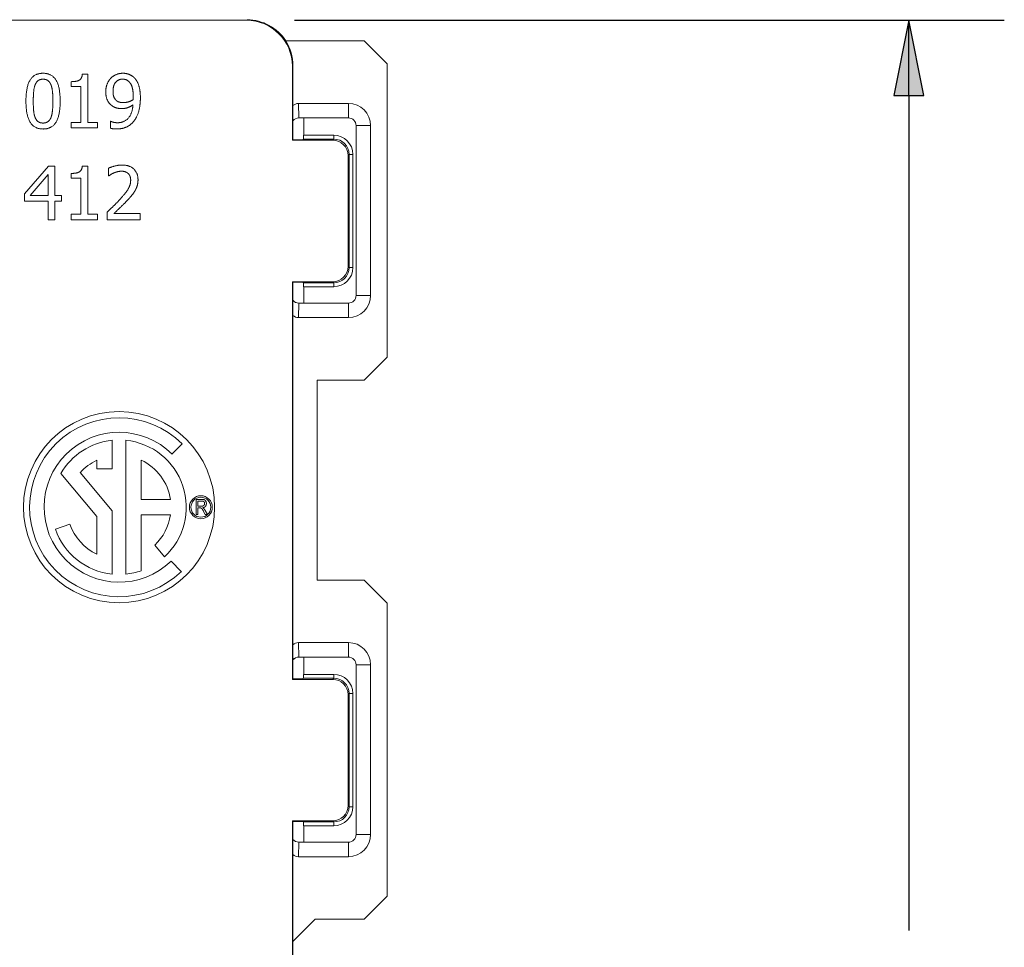
# Paper-space layout 'Layout1' of a CAD drawing. Units: inches. Extents: x -16.9 to -0.5, y -10.9 to -0.5.
# Drawn here: x -6.2 to -4.9, y -4 to -2.8 of the extents above; entities that cross this region are included whole.
import ezdxf

# ---------------------------------------------------------------- set-up
doc = ezdxf.new("R2010")
doc.units = ezdxf.units.IN
doc.header["$MEASUREMENT"] = 0
doc.layers.add('Dimension (ANSI)', color=7, linetype='Continuous', lineweight=25)
doc.layers.add('Visible Narrow (ANSI)', color=7, linetype='Continuous', lineweight=18)
doc.layers.add('Viewport1ForCustomObjects_0', color=7, linetype='Continuous')
doc.layers.add('Viewport4ForCustomObjects_0', color=7, linetype='Continuous')

# ---------------------------------------------------------------- blocks, each defined once
blk = doc.blocks.new('CustomObjectsInViewport4_0')
at = {"layer": 'Visible Narrow (ANSI)'}
for p, q in [((-10000.4391, -10001.0409), (-10000.4399, -10001.0416)), ((-10000.4399, -10001.0416), (-10001.7134, -10001.0416)), ((-10000.3885, -10001.0687), (-10000.2859, -10001.0687)), ((-10000.2859, -10001.0687), (-10000.2559, -10001.0987)), ((-10000.3799, -10001.1016), (-10000.3791, -10001.1009)), ((-10000.3799, -10001.1985), (-10000.3799, -10001.1016)), ((-10000.3791, -10001.1533), (-10000.3791, -10001.1009)), ((-10000.2559, -10001.0987), (-10000.2559, -10001.4821)), ((-10000.6547, -10001.1121), (-10000.6474, -10001.1121)), ((-10000.6474, -10001.1121), (-10000.6474, -10001.1752)), ((-10000.6691, -10001.1283), (-10000.6691, -10001.1219)), ((-10000.6564, -10001.1283), (-10000.6691, -10001.1283)), ((-10000.6564, -10001.1752), (-10000.6564, -10001.1283)), ((-10000.3791, -10001.1978), (-10000.3791, -10001.1533)), ((-10000.3066, -10001.1504), (-10000.3721, -10001.1504)), ((-10000.3715, -10001.1694), (-10000.3721, -10001.1504)), ((-10000.3066, -10001.1504), (-10000.3066, -10001.1694)), ((-10000.3715, -10001.1694), (-10000.3066, -10001.1694)), ((-10000.3715, -10001.1694), (-10000.3715, -10001.1694)), ((-10000.6691, -10001.1752), (-10000.6564, -10001.1752)), ((-10000.6691, -10001.1823), (-10000.6691, -10001.1752)), ((-10000.635, -10001.1823), (-10000.6691, -10001.1823)), ((-10000.6474, -10001.1752), (-10000.635, -10001.1752)), ((-10000.635, -10001.1752), (-10000.635, -10001.1823)), ((-10000.618, -10001.1827), (-10000.618, -10001.1737)), ((-10000.618, -10001.1737), (-10000.6175, -10001.1737)), ((-10000.3651, -10001.192), (-10000.3651, -10001.171)), ((-10000.2966, -10001.1794), (-10000.2966, -10001.4014)), ((-10000.2776, -10001.1794), (-10000.2966, -10001.1794)), ((-10000.2776, -10001.4014), (-10000.2776, -10001.1794)), ((-10000.3257, -10001.192), (-10000.3651, -10001.192)), ((-10000.3257, -10001.192), (-10000.3257, -10001.197)), ((-10000.3799, -10001.1985), (-10000.3791, -10001.1978)), ((-10000.3271, -10001.1985), (-10000.3799, -10001.1985)), ((-10000.3666, -10001.1978), (-10000.3791, -10001.1978)), ((-10000.3666, -10001.1978), (-10000.3652, -10001.197)), ((-10000.3652, -10001.197), (-10000.3257, -10001.197)), ((-10000.3257, -10001.197), (-10000.3271, -10001.1985)), ((-10000.3071, -10001.2185), (-10000.3057, -10001.217)), ((-10000.3071, -10001.3635), (-10000.3071, -10001.2185)), ((-10000.3057, -10001.217), (-10000.3057, -10001.365)), ((-10000.3007, -10001.217), (-10000.3057, -10001.217)), ((-10000.3007, -10001.365), (-10000.3007, -10001.217)), ((-10000.7304, -10001.2685), (-10000.6991, -10001.2324)), ((-10000.6991, -10001.2324), (-10000.6905, -10001.2324)), ((-10000.6905, -10001.2324), (-10000.6905, -10001.2708)), ((-10000.6547, -10001.2322), (-10000.6474, -10001.2322)), ((-10000.6474, -10001.2322), (-10000.6474, -10001.2952)), ((-10000.723, -10001.2708), (-10000.6995, -10001.2434)), ((-10000.6995, -10001.2434), (-10000.6995, -10001.2708)), ((-10000.6691, -10001.2483), (-10000.6691, -10001.2419)), ((-10000.6206, -10001.2451), (-10000.6206, -10001.2351)), ((-10000.6201, -10001.2451), (-10000.6206, -10001.2451)), ((-10000.6564, -10001.2483), (-10000.6691, -10001.2483)), ((-10000.6564, -10001.2952), (-10000.6564, -10001.2483)), ((-10000.7304, -10001.2783), (-10000.7304, -10001.2685)), ((-10000.6995, -10001.2708), (-10000.723, -10001.2708)), ((-10000.6905, -10001.2708), (-10000.6821, -10001.2708)), ((-10000.6821, -10001.2708), (-10000.6821, -10001.2783)), ((-10000.6995, -10001.2783), (-10000.7304, -10001.2783)), ((-10000.6995, -10001.3024), (-10000.6995, -10001.2783)), ((-10000.6821, -10001.2783), (-10000.6905, -10001.2783)), ((-10000.6905, -10001.2783), (-10000.6905, -10001.3024)), ((-10000.6691, -10001.2952), (-10000.6564, -10001.2952)), ((-10000.6691, -10001.3024), (-10000.6691, -10001.2952)), ((-10000.6474, -10001.2952), (-10000.635, -10001.2952)), ((-10000.635, -10001.2952), (-10000.635, -10001.3024)), ((-10000.6221, -10001.3024), (-10000.6221, -10001.2925)), ((-10000.6133, -10001.2943), (-10000.5789, -10001.2943)), ((-10000.5789, -10001.2943), (-10000.5789, -10001.3024)), ((-10000.6905, -10001.3024), (-10000.6995, -10001.3024)), ((-10000.635, -10001.3024), (-10000.6691, -10001.3024)), ((-10000.5789, -10001.3024), (-10000.6221, -10001.3024)), ((-10000.3057, -10001.365), (-10000.3071, -10001.3635)), ((-10000.3007, -10001.365), (-10000.3057, -10001.365)), ((-10000.3799, -10001.9035), (-10000.3799, -10001.3835)), ((-10000.3799, -10001.3835), (-10000.3271, -10001.3835)), ((-10000.3791, -10001.3842), (-10000.3799, -10001.3835)), ((-10000.3791, -10001.4275), (-10000.3791, -10001.3842)), ((-10000.3791, -10001.3842), (-10000.3666, -10001.3842)), ((-10000.3666, -10001.3842), (-10000.3652, -10001.385)), ((-10000.3257, -10001.385), (-10000.3652, -10001.385)), ((-10000.3271, -10001.3835), (-10000.3257, -10001.385)), ((-10000.3257, -10001.39), (-10000.3257, -10001.385)), ((-10000.3651, -10001.411), (-10000.3651, -10001.39)), ((-10000.3651, -10001.39), (-10000.3257, -10001.39)), ((-10000.2776, -10001.4014), (-10000.2966, -10001.4014)), ((-10000.3721, -10001.4304), (-10000.3715, -10001.4114)), ((-10000.3066, -10001.4114), (-10000.3715, -10001.4114)), ((-10000.3715, -10001.4114), (-10000.3715, -10001.4114)), ((-10000.3066, -10001.4304), (-10000.3066, -10001.4114)), ((-10000.3791, -10001.8583), (-10000.3791, -10001.4275)), ((-10000.3721, -10001.4304), (-10000.3066, -10001.4304)), ((-10000.2559, -10001.4821), (-10000.2859, -10001.5121)), ((-10000.2859, -10001.5121), (-10000.3476, -10001.5121)), ((-10000.3476, -10001.5121), (-10000.3476, -10001.7737)), ((-10000.6156, -10001.5909), (-10000.6156, -10001.6284)), ((-10000.5976, -10001.7659), (-10000.5976, -10001.5909)), ((-10000.5239, -10001.5957), (-10000.5374, -10001.6091)), ((-10000.6356, -10001.6284), (-10000.6356, -10001.6169)), ((-10000.5776, -10001.6684), (-10000.5776, -10001.6169)), ((-10000.6575, -10001.6332), (-10000.6156, -10001.6831)), ((-10000.6156, -10001.6284), (-10000.6356, -10001.6284)), ((-10000.6356, -10001.6904), (-10000.6828, -10001.6342)), ((-10000.5394, -10001.6684), (-10000.5776, -10001.6684)), ((-10000.5056, -10001.6881), (-10000.5056, -10001.6681)), ((-10000.5056, -10001.6681), (-10000.4983, -10001.6681)), ((-10000.5034, -10001.677), (-10000.5034, -10001.6703)), ((-10000.5034, -10001.6703), (-10000.4982, -10001.6703)), ((-10000.6156, -10001.6831), (-10000.6156, -10001.7659)), ((-10000.4987, -10001.677), (-10000.5034, -10001.677)), ((-10000.5009, -10001.6793), (-10000.5034, -10001.6793)), ((-10000.5034, -10001.6793), (-10000.5034, -10001.6881)), ((-10000.4938, -10001.6881), (-10000.496, -10001.684)), ((-10000.494, -10001.6827), (-10000.4911, -10001.6881)), ((-10000.6356, -10001.7399), (-10000.6356, -10001.6904)), ((-10000.5776, -10001.6884), (-10000.5776, -10001.7615)), ((-10000.5394, -10001.6884), (-10000.5776, -10001.6884)), ((-10000.5034, -10001.6881), (-10000.5056, -10001.6881)), ((-10000.4911, -10001.6881), (-10000.4938, -10001.6881)), ((-10000.6899, -10001.7071), (-10000.6709, -10001.7005)), ((-10000.5471, -10001.7432), (-10000.56, -10001.7278)), ((-10000.5386, -10001.7489), (-10000.5252, -10001.7624)), ((-10000.3476, -10001.7737), (-10000.2859, -10001.7737)), ((-10000.2859, -10001.7737), (-10000.2559, -10001.8037)), ((-10000.2559, -10001.8037), (-10000.2559, -10002.1871)), ((-10000.3791, -10001.9028), (-10000.3791, -10001.8583)), ((-10000.3066, -10001.8554), (-10000.3721, -10001.8554)), ((-10000.3715, -10001.8744), (-10000.3721, -10001.8554)), ((-10000.3066, -10001.8554), (-10000.3066, -10001.8744)), ((-10000.3715, -10001.8744), (-10000.3066, -10001.8744)), ((-10000.3715, -10001.8744), (-10000.3715, -10001.8744)), ((-10000.3651, -10001.876), (-10000.3651, -10001.897)), ((-10000.2966, -10001.8844), (-10000.2966, -10002.1064)), ((-10000.2776, -10001.8844), (-10000.2966, -10001.8844)), ((-10000.2776, -10002.1064), (-10000.2776, -10001.8844)), ((-10000.3799, -10001.9035), (-10000.3791, -10001.9028)), ((-10000.3271, -10001.9035), (-10000.3799, -10001.9035)), ((-10000.3791, -10001.9028), (-10000.3666, -10001.9028)), ((-10000.3666, -10001.9028), (-10000.3652, -10001.902)), ((-10000.3652, -10001.902), (-10000.3257, -10001.902)), ((-10000.3257, -10001.897), (-10000.3651, -10001.897)), ((-10000.3257, -10001.902), (-10000.3271, -10001.9035)), ((-10000.3257, -10001.897), (-10000.3257, -10001.902)), ((-10000.3071, -10001.9235), (-10000.3057, -10001.922)), ((-10000.3071, -10002.0685), (-10000.3071, -10001.9235)), ((-10000.3057, -10001.922), (-10000.3057, -10002.07)), ((-10000.3007, -10001.922), (-10000.3057, -10001.922)), ((-10000.3007, -10002.07), (-10000.3007, -10001.922)), ((-10000.3057, -10002.07), (-10000.3071, -10002.0685)), ((-10000.3007, -10002.07), (-10000.3057, -10002.07)), ((-10000.3799, -10002.3239), (-10000.3799, -10002.0885)), ((-10000.3799, -10002.0885), (-10000.3271, -10002.0885)), ((-10000.3791, -10002.0892), (-10000.3799, -10002.0885)), ((-10000.3791, -10002.1325), (-10000.3791, -10002.0892)), ((-10000.3666, -10002.0892), (-10000.3791, -10002.0892)), ((-10000.3666, -10002.0892), (-10000.3652, -10002.09)), ((-10000.3257, -10002.09), (-10000.3652, -10002.09)), ((-10000.3651, -10002.095), (-10000.3651, -10002.116)), ((-10000.3651, -10002.095), (-10000.3257, -10002.095)), ((-10000.3271, -10002.0885), (-10000.3257, -10002.09)), ((-10000.3257, -10002.095), (-10000.3257, -10002.09)), ((-10000.2776, -10002.1064), (-10000.2966, -10002.1064)), ((-10000.3721, -10002.1354), (-10000.3715, -10002.1164)), ((-10000.3066, -10002.1164), (-10000.3715, -10002.1164)), ((-10000.3715, -10002.1164), (-10000.3715, -10002.1164)), ((-10000.3066, -10002.1354), (-10000.3066, -10002.1164)), ((-10000.3791, -10002.2464), (-10000.3791, -10002.1325)), ((-10000.3721, -10002.1354), (-10000.3066, -10002.1354)), ((-10000.2559, -10002.1871), (-10000.2859, -10002.2171)), ((-10000.3499, -10002.2171), (-10000.3791, -10002.2464)), ((-10000.2859, -10002.2171), (-10000.3499, -10002.2171)), ((-10000.3791, -10002.3639), (-10000.3791, -10002.2464))]:
    blk.add_line(p, q, dxfattribs=at)
for centre, radius in [((-10000.6066, -10001.6784), 0.125), ((-10000.4996, -10001.6784), 0.015), ((-10000.4996, -10001.6784), 0.013)]:
    blk.add_circle(centre, radius, dxfattribs=at)
for centre, radius, start, end in [((-10000.3066, -10001.1794), 0.029, 0, 90), ((-10000.3257, -10001.217), 0.025, 0.0005, 89.9995), ((-10000.3257, -10001.365), 0.025, 270.0005, 359.9995), ((-10000.3066, -10001.4014), 0.029, 270, 0), ((-10000.3715, -10001.4014), 0.01, 220.3189, 269.9833), ((-10000.6066, -10001.6784), 0.098, 45, 313.9737), ((-10000.6066, -10001.6784), 0.068, 115.2438, 138.3847), ((-10000.6066, -10001.6784), 0.068, 313.3634, 351.5435), ((-10000.6066, -10001.6784), 0.068, 199, 244.7562), ((-10000.3066, -10001.8844), 0.029, 0, 90), ((-10000.3257, -10001.922), 0.025, 0.0005, 89.9995), ((-10000.3257, -10002.07), 0.025, 270.0005, 359.9995), ((-10000.3066, -10002.1064), 0.029, 270, 0), ((-10000.3715, -10002.1064), 0.01, 220.3189, 269.9833)]:
    blk.add_arc(centre, radius, start, end, dxfattribs=at)
at = {"layer": 'Visible Narrow (ANSI)', "extrusion": (0, 0, -1)}
for centre, radius, start, end in [((10000.3715, -10001.1794), 0.01, 40.3189, 89.9833), ((10000.3714, -10001.1794), 0.01, 39.1201, 90), ((10000.3451, -10001.171), 0.02, 0.0011, 4.566), ((10000.3066, -10001.1794), 0.01, 90, 180), ((10000.3271, -10001.2185), 0.02, 90.0005, 179.9995), ((10000.3257, -10001.217), 0.02, 90.0005, 179.9995), ((10000.3271, -10001.3635), 0.02, 180.0005, 269.9995), ((10000.3257, -10001.365), 0.02, 180.0005, 269.9995), ((10000.3066, -10001.4014), 0.01, 180, 270), ((10000.3714, -10001.4014), 0.01, 270, 320.8799), ((10000.6066, -10001.6784), 0.117, 225.8596, 135), ((10000.6066, -10001.6784), 0.088, 30.1261, 84.1299), ((10000.6066, -10001.6784), 0.088, 95.8701, 227.4016), ((10000.6066, -10001.6784), 0.068, 115.2438, 171.5435), ((10000.6066, -10001.6784), 0.088, 275.8701, 341), ((10000.6066, -10001.6784), 0.088, 250.7588, 264.1299), ((10000.3715, -10001.8844), 0.01, 40.3189, 89.9833), ((10000.3714, -10001.8844), 0.01, 39.1201, 90), ((10000.3451, -10001.876), 0.02, 0.0011, 4.566), ((10000.3066, -10001.8844), 0.01, 90, 180), ((10000.3271, -10001.9235), 0.02, 90.0005, 179.9995), ((10000.3257, -10001.922), 0.02, 90.0005, 179.9995), ((10000.3271, -10002.0685), 0.02, 180.0005, 269.9995), ((10000.3257, -10002.07), 0.02, 180.0005, 269.9995), ((10000.3066, -10002.1064), 0.01, 180, 270), ((10000.3714, -10002.1064), 0.01, 270, 320.8799), ((10000.3451, -10002.116), 0.02, 358.8327, 359.9989)]:
    blk.add_arc(centre, radius, start, end, dxfattribs=at)
at = {"layer": 'Visible Narrow (ANSI)'}
for centre, major_axis, ratio, start_param, end_param in [((-10000.4391, -10001.1009), (0.0424, 0.0424), 0.999981, 6.06509, 7.068574), ((-10000.4391, -10001.1009), (0.0424, 0.0424), 0.999981, 5.497797, 6.06509), ((-10000.3721, -10001.1605), (-0.0003, 0.0101), 0.990907, 6.251337, 7.02846), ((-10000.3721, -10001.4203), (-0.0003, -0.0101), 0.990907, 5.537911, 6.315033), ((-10000.3721, -10001.8655), (-0.0003, 0.0101), 0.990907, 6.251337, 7.02846), ((-10000.3721, -10002.1253), (-0.0003, -0.0101), 0.990907, 5.537911, 6.315033)]:
    blk.add_ellipse(centre, major_axis=major_axis, ratio=ratio, start_param=start_param, end_param=end_param, dxfattribs=at)
at = {"layer": 'Visible Narrow (ANSI)', "extrusion": (0, 0, -1)}
for centre, major_axis, ratio, start_param, end_param in [((-10000.4399, -10001.1016), (0.0424, 0.0424), 0.999981, 5.497797, 7.068574), ((-10000.3652, -10001.192), (0, -0.005), 0.008727, 4.712389, 6.278822), ((-10000.3652, -10001.39), (0, -0.005), 0.008727, 3.145956, 4.712389), ((-10000.3451, -10001.411), (-0.0141, -0.0141), 0.999924, 0.765016, 0.78536), ((-10000.3652, -10001.897), (0, -0.005), 0.008727, 4.712389, 6.278822), ((-10000.3652, -10002.095), (0, -0.005), 0.008727, 3.145956, 4.712389)]:
    blk.add_ellipse(centre, major_axis=major_axis, ratio=ratio, start_param=start_param, end_param=end_param, dxfattribs=at)
at = {"layer": 'Visible Narrow (ANSI)'}
for points in [[(-10000.7284, -10001.1474), (-10000.7284, -10001.1284), (-10000.7174, -10001.1109), (-10000.706, -10001.1109)], [(-10000.706, -10001.1109), (-10000.6944, -10001.1109), (-10000.6836, -10001.1291), (-10000.6836, -10001.1473)], [(-10000.6691, -10001.1219), (-10000.6619, -10001.1219), (-10000.6551, -10001.1178), (-10000.6547, -10001.1121)], [(-10000.624, -10001.1351), (-10000.624, -10001.1297), (-10000.6205, -10001.1207), (-10000.6175, -10001.1175)], [(-10000.6175, -10001.1175), (-10000.6146, -10001.1144), (-10000.6061, -10001.1109), (-10000.6018, -10001.1109)], [(-10000.6018, -10001.1109), (-10000.597, -10001.1109), (-10000.5892, -10001.1141), (-10000.5863, -10001.1172)], [(-10000.5863, -10001.1172), (-10000.5826, -10001.1211), (-10000.5787, -10001.1335), (-10000.5787, -10001.1431)], [(-10000.7188, -10001.1474), (-10000.7188, -10001.1405), (-10000.7178, -10001.1296), (-10000.7164, -10001.1261)], [(-10000.7164, -10001.1261), (-10000.7149, -10001.1224), (-10000.7099, -10001.1187), (-10000.706, -10001.1187)], [(-10000.706, -10001.1187), (-10000.702, -10001.1187), (-10000.6971, -10001.1224), (-10000.6957, -10001.1259)], [(-10000.6957, -10001.1259), (-10000.6943, -10001.1295), (-10000.6931, -10001.1401), (-10000.6931, -10001.1473)], [(-10000.6145, -10001.1347), (-10000.6145, -10001.1268), (-10000.6077, -10001.1186), (-10000.6019, -10001.1186)], [(-10000.6019, -10001.1186), (-10000.5994, -10001.1186), (-10000.5951, -10001.1203), (-10000.5931, -10001.1225)], [(-10000.5931, -10001.1225), (-10000.5907, -10001.125), (-10000.5881, -10001.1339), (-10000.5881, -10001.141)], [(-10000.6164, -10001.1529), (-10000.6202, -10001.15), (-10000.624, -10001.1413), (-10000.624, -10001.1351)], [(-10000.6098, -10001.1469), (-10000.6122, -10001.1448), (-10000.6145, -10001.1391), (-10000.6145, -10001.1347)], [(-10000.5881, -10001.141), (-10000.5881, -10001.1424), (-10000.5883, -10001.1448), (-10000.5883, -10001.1455)], [(-10000.5787, -10001.1431), (-10000.5787, -10001.1518), (-10000.5826, -10001.1673), (-10000.5864, -10001.1725)], [(-10000.706, -10001.1838), (-10000.7175, -10001.1838), (-10000.7284, -10001.1658), (-10000.7284, -10001.1474)], [(-10000.7165, -10001.1685), (-10000.7179, -10001.1646), (-10000.7188, -10001.1548), (-10000.7188, -10001.1474)], [(-10000.6836, -10001.1473), (-10000.6836, -10001.1662), (-10000.6946, -10001.1838), (-10000.706, -10001.1838)], [(-10000.6931, -10001.1473), (-10000.6931, -10001.1545), (-10000.6943, -10001.1652), (-10000.6956, -10001.1687)], [(-10000.6029, -10001.1571), (-10000.6068, -10001.1571), (-10000.6132, -10001.1554), (-10000.6164, -10001.1529)], [(-10000.6008, -10001.1493), (-10000.6035, -10001.1493), (-10000.6079, -10001.1483), (-10000.6098, -10001.1469)], [(-10000.6088, -10001.1756), (-10000.5996, -10001.1756), (-10000.5891, -10001.1634), (-10000.5884, -10001.1522)], [(-10000.5884, -10001.1522), (-10000.5921, -10001.1548), (-10000.5989, -10001.1571), (-10000.6029, -10001.1571)], [(-10000.5883, -10001.1455), (-10000.5909, -10001.1472), (-10000.5978, -10001.1493), (-10000.6008, -10001.1493)], [(-10000.706, -10001.176), (-10000.71, -10001.176), (-10000.7151, -10001.1721), (-10000.7165, -10001.1685)], [(-10000.6956, -10001.1687), (-10000.6971, -10001.1723), (-10000.7021, -10001.176), (-10000.706, -10001.176)], [(-10000.6175, -10001.1737), (-10000.6163, -10001.1744), (-10000.6113, -10001.1756), (-10000.6088, -10001.1756)], [(-10000.5864, -10001.1725), (-10000.5904, -10001.178), (-10000.6018, -10001.1837), (-10000.61, -10001.1837)], [(-10000.61, -10001.1837), (-10000.6119, -10001.1837), (-10000.6162, -10001.1833), (-10000.618, -10001.1827)], [(-10000.6691, -10001.2419), (-10000.6619, -10001.2419), (-10000.6551, -10001.2378), (-10000.6547, -10001.2322)], [(-10000.6206, -10001.2351), (-10000.6177, -10001.2337), (-10000.6074, -10001.2309), (-10000.6027, -10001.2309)], [(-10000.6027, -10001.2309), (-10000.5929, -10001.2309), (-10000.5818, -10001.2413), (-10000.5818, -10001.2501)], [(-10000.6133, -10001.2412), (-10000.6153, -10001.242), (-10000.619, -10001.2443), (-10000.6201, -10001.2451)], [(-10000.6034, -10001.239), (-10000.6059, -10001.239), (-10000.611, -10001.2403), (-10000.6133, -10001.2412)], [(-10000.5948, -10001.2419), (-10000.5965, -10001.2404), (-10000.6008, -10001.239), (-10000.6034, -10001.239)], [(-10000.5914, -10001.2506), (-10000.5914, -10001.2477), (-10000.5932, -10001.2433), (-10000.5948, -10001.2419)], [(-10000.6052, -10001.2756), (-10000.5972, -10001.2668), (-10000.5914, -10001.2563), (-10000.5914, -10001.2506)], [(-10000.5818, -10001.2501), (-10000.5818, -10001.2543), (-10000.5838, -10001.2612), (-10000.5855, -10001.2641)], [(-10000.5855, -10001.2641), (-10000.5872, -10001.2672), (-10000.5921, -10001.2732), (-10000.5948, -10001.2761)], [(-10000.6221, -10001.2925), (-10000.6175, -10001.2881), (-10000.6092, -10001.28), (-10000.6052, -10001.2756)], [(-10000.5948, -10001.2761), (-10000.5993, -10001.2809), (-10000.6101, -10001.2913), (-10000.6133, -10001.2943)], [(-10000.4983, -10001.6681), (-10000.496, -10001.6681), (-10000.4938, -10001.6693), (-10000.4924, -10001.6719), (-10000.4924, -10001.6736)], [(-10000.4982, -10001.6703), (-10000.4964, -10001.6703), (-10000.4947, -10001.6721), (-10000.4947, -10001.6736)], [(-10000.496, -10001.684), (-10000.4973, -10001.6815), (-10000.4986, -10001.6798), (-10000.4998, -10001.6793), (-10000.5009, -10001.6793)], [(-10000.4947, -10001.6736), (-10000.4947, -10001.6747), (-10000.4956, -10001.6762), (-10000.4972, -10001.677), (-10000.4987, -10001.677)], [(-10000.4924, -10001.6736), (-10000.4924, -10001.6758), (-10000.4948, -10001.6787), (-10000.497, -10001.679)], [(-10000.497, -10001.679), (-10000.4961, -10001.6796), (-10000.4957, -10001.6801)], [(-10000.4957, -10001.6801), (-10000.4947, -10001.6813), (-10000.494, -10001.6827)]]:
    blk.add_open_spline(points, degree=2, dxfattribs=at)
blk = doc.blocks.new('CustomObjectsInViewport1_0')
at = {"layer": 'Dimension (ANSI)'}
for p, q in [((11.4073, 8.3855), (12.3359, 8.3855)), ((12.2109, 8.3855), (12.1912, 8.2871)), ((12.2306, 8.2871), (12.2109, 8.3855)), ((12.2109, 8.2871), (12.2109, 8.3855)), ((12.1912, 8.2871), (12.2306, 8.2871)), ((12.2109, 8.2871), (12.2109, 7.195))]:
    blk.add_line(p, q, dxfattribs=at)
at = {"layer": 'Dimension (ANSI)', "linetype": 'Continuous'}
blk.add_solid([(12.2109, 8.3855), (12.2306, 8.2871), (12.1912, 8.2871)], dxfattribs=at)

psp = doc.layouts.get("Layout1")

# ---------------------------------------------------------------- block references
at = {"layer": 'Viewport1ForCustomObjects_0'}
psp.add_blockref('CustomObjectsInViewport1_0', (-17.2011, -11.1886), dxfattribs=at)
at = {"layer": 'Viewport4ForCustomObjects_0'}
psp.add_blockref('CustomObjectsInViewport4_0', (9994.5835, 9998.2385), dxfattribs=at)

doc.saveas('drawing.dxf')
